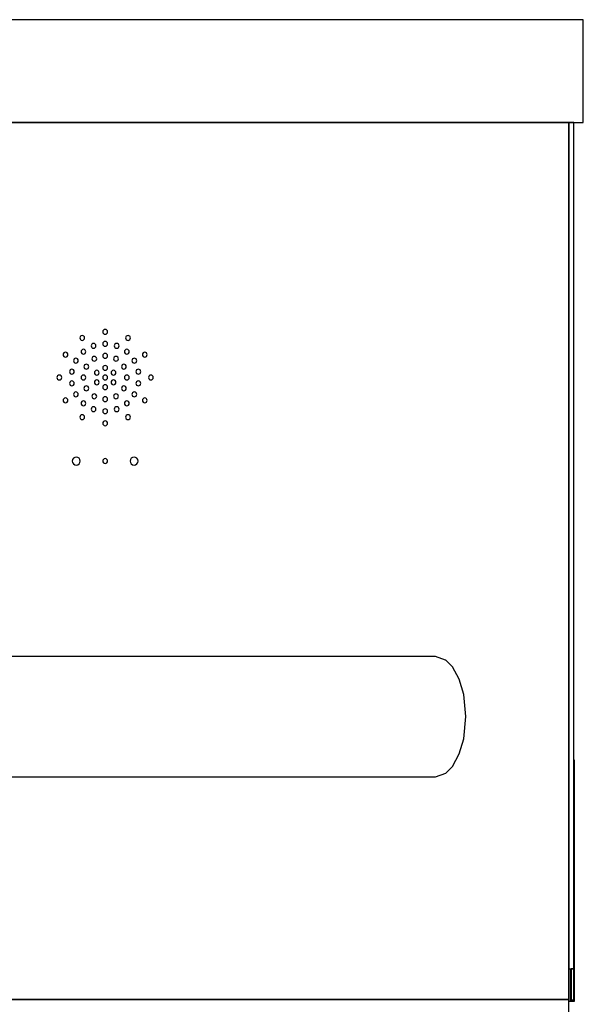
# Model space of a CAD drawing. Extents: x 5 to 3605, y 5 to 302.
# Drawn here: x 3302 to 3317, y 228 to 256 of the extents above; entities that cross this region are included whole.
import ezdxf

# ---------------------------------------------------------------- set-up
doc = ezdxf.new("R2010")
doc.units = 0
doc.header["$LTSCALE"] = 0.5
doc.header["$MEASUREMENT"] = 0
doc.layers.get('0').update_dxf_attribs({"linetype": 'CONTINUOUS'})
doc.layers.add('6', color=7, linetype='CONTINUOUS')

# ---------------------------------------------------------------- blocks, each defined once
blk = doc.blocks.new('LD_20181031093001_0000003C')
for p, q in [((462.38, 100), (462, 100)), ((462.39, 100), (462.38, 100)), ((462.38, 0), (462.38, 100)), ((462.39, 0), (462.39, 100)), ((460.67, 13.3), (460.67, 0)), ((460.67, 0), (460.67, 13.3)), ((460, 0), (460.67, 0)), ((460.67, 0), (462.38, 0)), ((462.38, 0), (462.39, 0))]:
    blk.add_line(p, q)
blk = doc.blocks.new('LD_20181031093001_0000003F')
for p, q in [((1, 1096.65), (-931, 1096.65)), ((1, 1096.64), (1, 1096.65)), ((1, 1096.59), (1, 1096.64)), ((1, 1096.51), (1, 1096.59)), ((1, 1096.37), (1, 1096.51)), ((1, 1096.16), (1, 1096.37)), ((1, 1095.89), (1, 1096.16)), ((1, 1095.55), (1, 1095.89)), ((1, 1095.14), (1, 1095.55)), ((1, 1094.67), (1, 1095.14)), ((1, 1088.98), (1, 1094.67)), ((1, 1088.4), (1, 1088.98)), ((1, 1087.79), (1, 1088.4)), ((1, 1087.16), (1, 1087.79)), ((1, 1086.5), (1, 1087.16)), ((1, 1085.81), (1, 1086.5)), ((1, 1085.09), (1, 1085.81)), ((1, 1084.35), (1, 1085.09)), ((1, 1073.86), (1, 1084.35)), ((1, 1073.6), (1, 1073.86)), ((1, 1073.32), (1, 1073.6)), ((1, 1073.01), (1, 1073.32)), ((1, 1072.67), (1, 1073.01)), ((1, 1072.31), (1, 1072.67)), ((1, 1071.93), (1, 1072.31)), ((1, 1071.53), (1, 1071.93)), ((1, 1068.75), (1, 1071.53)), ((1, 1067.73), (1, 1068.75)), ((1, 1066.67), (1, 1067.73)), ((1, 1065.57), (1, 1066.67)), ((1, 1064.45), (1, 1065.57)), ((1, 1063.29), (1, 1064.45)), ((1, 1062.1), (1, 1063.29)), ((1, 1060.89), (1, 1062.1)), ((1, 1060.83), (1, 1060.89)), ((1, 1060.48), (1, 1060.83)), ((1, 1060.13), (1, 1060.48)), ((1, 1059.78), (1, 1060.13)), ((1, 1059.42), (1, 1059.78)), ((1, 1059.05), (1, 1059.42)), ((1, 1058.68), (1, 1059.05)), ((1, 1058.31), (1, 1058.68)), ((1, 1058.2), (1, 1058.31)), ((1, 1057.83), (1, 1058.2)), ((1, 1057.45), (1, 1057.83)), ((1, 1057.07), (1, 1057.45)), ((1, 1056.69), (1, 1057.07)), ((1, 1056.32), (1, 1056.69)), ((1, 1055.94), (1, 1056.32)), ((1, 1055.56), (1, 1055.94)), ((1, 1054.23), (1, 1055.56)), ((-931, 1054), (1, 1054)), ((-5, 1054), (-272.5, 1054)), ((-5, 702.16), (-5, 1054)), ((-3, 1054), (-5, 1054)), ((-5, 1054), (-5, 702.3)), ((-3, 702.3), (-3, 1054)), ((1, 1054.2), (1, 1054.23)), ((1, 1054.18), (1, 1054.2)), ((1, 1054.16), (1, 1054.18)), ((1, 1054.14), (1, 1054.16)), ((1, 1054.12), (1, 1054.14)), ((1, 1054.11), (1, 1054.12)), ((1, 1054.09), (1, 1054.11)), ((1, 1054), (1, 1054.09)), ((-207.38, 965.38), (-207.71, 965.16)), ((-207, 965.45), (-207.38, 965.38)), ((-206.62, 965.38), (-207, 965.45)), ((-206.29, 965.16), (-206.62, 965.38)), ((-198.42, 967.38), (-198.5, 967)), ((-198.5, 967), (-198.42, 966.62)), ((-198.21, 967.71), (-198.42, 967.38)), ((-198.42, 966.62), (-198.21, 966.29)), ((-197.88, 967.92), (-198.21, 967.71)), ((-198.21, 966.29), (-197.88, 966.08)), ((-197.5, 968), (-197.88, 967.92)), ((-197.88, 966.08), (-197.5, 966)), ((-197.12, 967.92), (-197.5, 968)), ((-197.5, 966), (-197.12, 966.08)), ((-196.79, 967.71), (-197.12, 967.92)), ((-197.12, 966.08), (-196.79, 966.29)), ((-196.58, 967.38), (-196.79, 967.71)), ((-196.79, 966.29), (-196.58, 966.62)), ((-196.5, 967), (-196.58, 967.38)), ((-196.58, 966.62), (-196.5, 967)), ((-188.38, 965.38), (-188.71, 965.16)), ((-188, 965.45), (-188.38, 965.38)), ((-187.62, 965.38), (-188, 965.45)), ((-187.29, 965.16), (-187.62, 965.38)), ((-207.92, 964.84), (-208, 964.45)), ((-208, 964.45), (-207.92, 964.07)), ((-207.71, 965.16), (-207.92, 964.84)), ((-207.92, 964.07), (-207.71, 963.75)), ((-207.71, 963.75), (-207.38, 963.53)), ((-207.38, 963.53), (-207, 963.45)), ((-207, 963.45), (-206.62, 963.53)), ((-206.62, 963.53), (-206.29, 963.75)), ((-206.08, 964.84), (-206.29, 965.16)), ((-206.29, 963.75), (-206.08, 964.07)), ((-206, 964.45), (-206.08, 964.84)), ((-206.08, 964.07), (-206, 964.45)), ((-203.21, 961.54), (-203.29, 961.16)), ((-203, 961.86), (-203.21, 961.54)), ((-202.67, 962.08), (-203, 961.86)), ((-202.29, 962.16), (-202.67, 962.08)), ((-201.91, 962.08), (-202.29, 962.16)), ((-201.58, 961.86), (-201.91, 962.08)), ((-201.36, 961.54), (-201.58, 961.86)), ((-201.29, 961.16), (-201.36, 961.54)), ((-198.42, 962.38), (-198.5, 962)), ((-198.5, 962), (-198.42, 961.62)), ((-198.21, 962.71), (-198.42, 962.38)), ((-198.42, 961.62), (-198.21, 961.29)), ((-197.88, 962.92), (-198.21, 962.71)), ((-198.21, 961.29), (-197.88, 961.08)), ((-197.5, 963), (-197.88, 962.92)), ((-197.12, 962.92), (-197.5, 963)), ((-196.79, 962.71), (-197.12, 962.92)), ((-197.12, 961.08), (-196.79, 961.29)), ((-196.58, 962.38), (-196.79, 962.71)), ((-196.79, 961.29), (-196.58, 961.62)), ((-196.5, 962), (-196.58, 962.38)), ((-196.58, 961.62), (-196.5, 962)), ((-193.64, 961.54), (-193.71, 961.16)), ((-193.42, 961.86), (-193.64, 961.54)), ((-193.09, 962.08), (-193.42, 961.86)), ((-192.71, 962.16), (-193.09, 962.08)), ((-192.33, 962.08), (-192.71, 962.16)), ((-192, 961.86), (-192.33, 962.08)), ((-191.79, 961.54), (-192, 961.86)), ((-191.71, 961.16), (-191.79, 961.54)), ((-188.92, 964.84), (-189, 964.45)), ((-189, 964.45), (-188.92, 964.07)), ((-188.71, 965.16), (-188.92, 964.84)), ((-188.92, 964.07), (-188.71, 963.75)), ((-188.71, 963.75), (-188.38, 963.53)), ((-188.38, 963.53), (-188, 963.45)), ((-188, 963.45), (-187.62, 963.53)), ((-187.62, 963.53), (-187.29, 963.75)), ((-187.08, 964.84), (-187.29, 965.16)), ((-187.29, 963.75), (-187.08, 964.07)), ((-187, 964.45), (-187.08, 964.84)), ((-187.08, 964.07), (-187, 964.45)), ((-214.88, 957.88), (-214.95, 957.5)), ((-214.95, 957.5), (-214.88, 957.12)), ((-214.66, 958.21), (-214.88, 957.88)), ((-214.88, 957.12), (-214.66, 956.79)), ((-214.34, 958.42), (-214.66, 958.21)), ((-213.95, 958.5), (-214.34, 958.42)), ((-213.57, 958.42), (-213.95, 958.5)), ((-213.25, 958.21), (-213.57, 958.42)), ((-213.03, 957.88), (-213.25, 958.21)), ((-213.25, 956.79), (-213.03, 957.12)), ((-212.95, 957.5), (-213.03, 957.88)), ((-213.03, 957.12), (-212.95, 957.5)), ((-207.42, 959.11), (-207.5, 958.73)), ((-207.5, 958.73), (-207.42, 958.34)), ((-207.21, 959.43), (-207.42, 959.11)), ((-207.42, 958.34), (-207.21, 958.02)), ((-206.88, 959.65), (-207.21, 959.43)), ((-207.21, 958.02), (-206.88, 957.8)), ((-206.5, 959.73), (-206.88, 959.65)), ((-206.88, 957.8), (-206.5, 957.73)), ((-206.12, 959.65), (-206.5, 959.73)), ((-206.5, 957.73), (-206.12, 957.8)), ((-205.79, 959.43), (-206.12, 959.65)), ((-206.12, 957.8), (-205.79, 958.02)), ((-205.58, 959.11), (-205.79, 959.43)), ((-205.79, 958.02), (-205.58, 958.34)), ((-205.5, 958.73), (-205.58, 959.11)), ((-205.58, 958.34), (-205.5, 958.73)), ((-203.29, 961.16), (-203.21, 960.77)), ((-203.21, 960.77), (-203, 960.45)), ((-203, 960.45), (-202.67, 960.23)), ((-202.67, 960.23), (-202.29, 960.16)), ((-202.29, 960.16), (-201.91, 960.23)), ((-201.91, 960.23), (-201.58, 960.45)), ((-201.58, 960.45), (-201.36, 960.77)), ((-201.36, 960.77), (-201.29, 961.16)), ((-198.42, 957.38), (-198.5, 957)), ((-198.21, 957.71), (-198.42, 957.38)), ((-197.88, 957.92), (-198.21, 957.71)), ((-197.88, 961.08), (-197.5, 961)), ((-197.5, 958), (-197.88, 957.92)), ((-197.5, 961), (-197.12, 961.08)), ((-197.12, 957.92), (-197.5, 958)), ((-196.79, 957.71), (-197.12, 957.92)), ((-196.58, 957.38), (-196.79, 957.71)), ((-196.5, 957), (-196.58, 957.38)), ((-193.71, 961.16), (-193.64, 960.77)), ((-193.64, 960.77), (-193.42, 960.45)), ((-193.42, 960.45), (-193.09, 960.23)), ((-193.09, 960.23), (-192.71, 960.16)), ((-192.71, 960.16), (-192.33, 960.23)), ((-192.33, 960.23), (-192, 960.45)), ((-192, 960.45), (-191.79, 960.77)), ((-191.79, 960.77), (-191.71, 961.16)), ((-189.42, 959.11), (-189.5, 958.73)), ((-189.5, 958.73), (-189.42, 958.34)), ((-189.21, 959.43), (-189.42, 959.11)), ((-189.42, 958.34), (-189.21, 958.02)), ((-188.88, 959.65), (-189.21, 959.43)), ((-189.21, 958.02), (-188.88, 957.8)), ((-188.5, 959.73), (-188.88, 959.65)), ((-188.88, 957.8), (-188.5, 957.73)), ((-188.12, 959.65), (-188.5, 959.73)), ((-188.5, 957.73), (-188.12, 957.8)), ((-187.79, 959.43), (-188.12, 959.65)), ((-188.12, 957.8), (-187.79, 958.02)), ((-187.58, 959.11), (-187.79, 959.43)), ((-187.79, 958.02), (-187.58, 958.34)), ((-187.5, 958.73), (-187.58, 959.11)), ((-187.58, 958.34), (-187.5, 958.73)), ((-181.97, 957.88), (-182.05, 957.5)), ((-182.05, 957.5), (-181.97, 957.12)), ((-181.75, 958.21), (-181.97, 957.88)), ((-181.97, 957.12), (-181.75, 956.79)), ((-181.43, 958.42), (-181.75, 958.21)), ((-181.05, 958.5), (-181.43, 958.42)), ((-180.66, 958.42), (-181.05, 958.5)), ((-180.34, 958.21), (-180.66, 958.42)), ((-180.12, 957.88), (-180.34, 958.21)), ((-180.34, 956.79), (-180.12, 957.12)), ((-180.05, 957.5), (-180.12, 957.88)), ((-180.12, 957.12), (-180.05, 957.5)), ((-214.66, 956.79), (-214.34, 956.58)), ((-214.34, 956.58), (-213.95, 956.5)), ((-213.95, 956.5), (-213.57, 956.58)), ((-213.57, 956.58), (-213.25, 956.79)), ((-210.55, 955.38), (-210.62, 955)), ((-210.62, 955), (-210.55, 954.62)), ((-210.33, 955.71), (-210.55, 955.38)), ((-210.55, 954.62), (-210.33, 954.29)), ((-210.01, 955.92), (-210.33, 955.71)), ((-210.33, 954.29), (-210.01, 954.08)), ((-209.62, 956), (-210.01, 955.92)), ((-210.01, 954.08), (-209.62, 954)), ((-209.24, 955.92), (-209.62, 956)), ((-209.62, 954), (-209.24, 954.08)), ((-208.92, 955.71), (-209.24, 955.92)), ((-209.24, 954.08), (-208.92, 954.29)), ((-208.7, 955.38), (-208.92, 955.71)), ((-208.92, 954.29), (-208.7, 954.62)), ((-208.62, 955), (-208.7, 955.38)), ((-208.7, 954.62), (-208.62, 955)), ((-206, 953.21), (-206.22, 952.88)), ((-205.68, 953.42), (-206, 953.21)), ((-205.29, 953.5), (-205.68, 953.42)), ((-204.91, 953.42), (-205.29, 953.5)), ((-204.59, 953.21), (-204.91, 953.42)), ((-204.37, 952.88), (-204.59, 953.21)), ((-202.92, 956.18), (-203, 955.79)), ((-203, 955.79), (-202.92, 955.41)), ((-202.71, 956.5), (-202.92, 956.18)), ((-202.92, 955.41), (-202.71, 955.09)), ((-202.38, 956.72), (-202.71, 956.5)), ((-202.71, 955.09), (-202.38, 954.87)), ((-202, 956.79), (-202.38, 956.72)), ((-202.38, 954.87), (-202, 954.79)), ((-201.62, 956.72), (-202, 956.79)), ((-202, 954.79), (-201.62, 954.87)), ((-201.29, 956.5), (-201.62, 956.72)), ((-201.62, 954.87), (-201.29, 955.09)), ((-201.08, 956.18), (-201.29, 956.5)), ((-201.29, 955.09), (-201.08, 955.41)), ((-201, 955.79), (-201.08, 956.18)), ((-201.08, 955.41), (-201, 955.79)), ((-198.5, 957), (-198.42, 956.62)), ((-198.42, 956.62), (-198.21, 956.29)), ((-198.21, 956.29), (-197.88, 956.08)), ((-197.88, 956.08), (-197.5, 956)), ((-197.5, 956), (-197.12, 956.08)), ((-197.12, 956.08), (-196.79, 956.29)), ((-196.79, 956.29), (-196.58, 956.62)), ((-196.58, 956.62), (-196.5, 957)), ((-193.92, 956.18), (-194, 955.79)), ((-194, 955.79), (-193.92, 955.41)), ((-193.71, 956.5), (-193.92, 956.18)), ((-193.92, 955.41), (-193.71, 955.09)), ((-193.38, 956.72), (-193.71, 956.5)), ((-193.71, 955.09), (-193.38, 954.87)), ((-193, 956.79), (-193.38, 956.72)), ((-193.38, 954.87), (-193, 954.79)), ((-192.62, 956.72), (-193, 956.79)), ((-193, 954.79), (-192.62, 954.87)), ((-192.29, 956.5), (-192.62, 956.72)), ((-192.62, 954.87), (-192.29, 955.09)), ((-192.08, 956.18), (-192.29, 956.5)), ((-192.29, 955.09), (-192.08, 955.41)), ((-192, 955.79), (-192.08, 956.18)), ((-192.08, 955.41), (-192, 955.79)), ((-190.41, 953.21), (-190.63, 952.88)), ((-190.09, 953.42), (-190.41, 953.21)), ((-189.71, 953.5), (-190.09, 953.42)), ((-189.32, 953.42), (-189.71, 953.5)), ((-189, 953.21), (-189.32, 953.42)), ((-188.78, 952.88), (-189, 953.21)), ((-186.3, 955.38), (-186.38, 955)), ((-186.38, 955), (-186.3, 954.62)), ((-186.08, 955.71), (-186.3, 955.38)), ((-186.3, 954.62), (-186.08, 954.29)), ((-185.76, 955.92), (-186.08, 955.71)), ((-186.08, 954.29), (-185.76, 954.08)), ((-185.38, 956), (-185.76, 955.92)), ((-185.76, 954.08), (-185.38, 954)), ((-184.99, 955.92), (-185.38, 956)), ((-185.38, 954), (-184.99, 954.08)), ((-184.67, 955.71), (-184.99, 955.92)), ((-184.99, 954.08), (-184.67, 954.29)), ((-184.45, 955.38), (-184.67, 955.71)), ((-184.67, 954.29), (-184.45, 954.62)), ((-184.38, 955), (-184.45, 955.38)), ((-184.45, 954.62), (-184.38, 955)), ((-181.75, 956.79), (-181.43, 956.58)), ((-181.43, 956.58), (-181.05, 956.5)), ((-181.05, 956.5), (-180.66, 956.58)), ((-180.66, 956.58), (-180.34, 956.79)), ((-216.88, 948.92), (-217.21, 948.71)), ((-216.5, 949), (-216.88, 948.92)), ((-216.12, 948.92), (-216.5, 949)), ((-215.79, 948.71), (-216.12, 948.92)), ((-212.21, 950.81), (-212.29, 950.43)), ((-212.29, 950.43), (-212.21, 950.05)), ((-211.99, 951.14), (-212.21, 950.81)), ((-212.21, 950.05), (-211.99, 949.72)), ((-211.67, 951.35), (-211.99, 951.14)), ((-211.99, 949.72), (-211.67, 949.51)), ((-211.29, 951.43), (-211.67, 951.35)), ((-211.67, 949.51), (-211.29, 949.43)), ((-210.9, 951.35), (-211.29, 951.43)), ((-211.29, 949.43), (-210.9, 949.51)), ((-210.58, 951.14), (-210.9, 951.35)), ((-210.9, 949.51), (-210.58, 949.72)), ((-210.36, 950.81), (-210.58, 951.14)), ((-210.58, 949.72), (-210.36, 950.05)), ((-210.29, 950.43), (-210.36, 950.81)), ((-210.36, 950.05), (-210.29, 950.43)), ((-206.88, 948.92), (-207.21, 948.71)), ((-206.5, 949), (-206.88, 948.92)), ((-206.12, 948.92), (-206.5, 949)), ((-206.22, 952.88), (-206.29, 952.5)), ((-206.29, 952.5), (-206.22, 952.12)), ((-206.22, 952.12), (-206, 951.79)), ((-205.79, 948.71), (-206.12, 948.92)), ((-206, 951.79), (-205.68, 951.58)), ((-205.68, 951.58), (-205.29, 951.5)), ((-205.29, 951.5), (-204.91, 951.58)), ((-204.91, 951.58), (-204.59, 951.79)), ((-204.59, 951.79), (-204.37, 952.12)), ((-204.29, 952.5), (-204.37, 952.88)), ((-204.37, 952.12), (-204.29, 952.5)), ((-201.89, 950.38), (-201.96, 950)), ((-201.96, 950), (-201.89, 949.62)), ((-201.67, 950.71), (-201.89, 950.38)), ((-201.89, 949.62), (-201.67, 949.29)), ((-201.35, 950.92), (-201.67, 950.71)), ((-201.67, 949.29), (-201.35, 949.08)), ((-200.96, 951), (-201.35, 950.92)), ((-201.35, 949.08), (-200.96, 949)), ((-200.58, 950.92), (-200.96, 951)), ((-200.96, 949), (-200.58, 949.08)), ((-200.26, 950.71), (-200.58, 950.92)), ((-200.58, 949.08), (-200.26, 949.29)), ((-200.04, 950.38), (-200.26, 950.71)), ((-200.26, 949.29), (-200.04, 949.62)), ((-199.96, 950), (-200.04, 950.38)), ((-200.04, 949.62), (-199.96, 950)), ((-198.42, 952.38), (-198.5, 952)), ((-198.5, 952), (-198.42, 951.62)), ((-198.21, 952.71), (-198.42, 952.38)), ((-198.42, 951.62), (-198.21, 951.29)), ((-197.88, 952.92), (-198.21, 952.71)), ((-198.21, 951.29), (-197.88, 951.08)), ((-197.88, 948.92), (-198.21, 948.71)), ((-197.5, 953), (-197.88, 952.92)), ((-197.88, 951.08), (-197.5, 951)), ((-197.5, 949), (-197.88, 948.92)), ((-197.12, 952.92), (-197.5, 953)), ((-197.5, 951), (-197.12, 951.08)), ((-197.12, 948.92), (-197.5, 949)), ((-196.79, 952.71), (-197.12, 952.92)), ((-197.12, 951.08), (-196.79, 951.29)), ((-196.79, 948.71), (-197.12, 948.92)), ((-196.58, 952.38), (-196.79, 952.71)), ((-196.79, 951.29), (-196.58, 951.62)), ((-196.5, 952), (-196.58, 952.38)), ((-196.58, 951.62), (-196.5, 952)), ((-194.96, 950.38), (-195.04, 950)), ((-195.04, 950), (-194.96, 949.62)), ((-194.74, 950.71), (-194.96, 950.38)), ((-194.96, 949.62), (-194.74, 949.29)), ((-194.42, 950.92), (-194.74, 950.71)), ((-194.74, 949.29), (-194.42, 949.08)), ((-194.04, 951), (-194.42, 950.92)), ((-194.42, 949.08), (-194.04, 949)), ((-193.65, 950.92), (-194.04, 951)), ((-194.04, 949), (-193.65, 949.08)), ((-193.33, 950.71), (-193.65, 950.92)), ((-193.65, 949.08), (-193.33, 949.29)), ((-193.11, 950.38), (-193.33, 950.71)), ((-193.33, 949.29), (-193.11, 949.62)), ((-193.04, 950), (-193.11, 950.38)), ((-193.11, 949.62), (-193.04, 950)), ((-190.63, 952.88), (-190.71, 952.5)), ((-190.71, 952.5), (-190.63, 952.12)), ((-190.63, 952.12), (-190.41, 951.79)), ((-190.41, 951.79), (-190.09, 951.58)), ((-190.09, 951.58), (-189.71, 951.5)), ((-189.71, 951.5), (-189.32, 951.58)), ((-189.32, 951.58), (-189, 951.79)), ((-188.88, 948.92), (-189.21, 948.71)), ((-189, 951.79), (-188.78, 952.12)), ((-188.5, 949), (-188.88, 948.92)), ((-188.71, 952.5), (-188.78, 952.88)), ((-188.78, 952.12), (-188.71, 952.5)), ((-188.12, 948.92), (-188.5, 949)), ((-187.79, 948.71), (-188.12, 948.92)), ((-184.64, 950.81), (-184.71, 950.43)), ((-184.71, 950.43), (-184.64, 950.05)), ((-184.42, 951.14), (-184.64, 950.81)), ((-184.64, 950.05), (-184.42, 949.72)), ((-184.1, 951.35), (-184.42, 951.14)), ((-184.42, 949.72), (-184.1, 949.51)), ((-183.71, 951.43), (-184.1, 951.35)), ((-184.1, 949.51), (-183.71, 949.43)), ((-183.33, 951.35), (-183.71, 951.43)), ((-183.71, 949.43), (-183.33, 949.51)), ((-183.01, 951.14), (-183.33, 951.35)), ((-183.33, 949.51), (-183.01, 949.72)), ((-182.79, 950.81), (-183.01, 951.14)), ((-183.01, 949.72), (-182.79, 950.05)), ((-182.71, 950.43), (-182.79, 950.81)), ((-182.79, 950.05), (-182.71, 950.43)), ((-178.88, 948.92), (-179.21, 948.71)), ((-178.5, 949), (-178.88, 948.92)), ((-178.12, 948.92), (-178.5, 949)), ((-177.79, 948.71), (-178.12, 948.92)), ((-217.42, 948.38), (-217.5, 948)), ((-217.5, 948), (-217.42, 947.62)), ((-217.21, 948.71), (-217.42, 948.38)), ((-217.42, 947.62), (-217.21, 947.29)), ((-217.21, 947.29), (-216.88, 947.08)), ((-216.88, 947.08), (-216.5, 947)), ((-216.5, 947), (-216.12, 947.08)), ((-216.12, 947.08), (-215.79, 947.29)), ((-215.58, 948.38), (-215.79, 948.71)), ((-215.79, 947.29), (-215.58, 947.62)), ((-215.5, 948), (-215.58, 948.38)), ((-215.58, 947.62), (-215.5, 948)), ((-212.21, 945.95), (-212.29, 945.57)), ((-212.29, 945.57), (-212.21, 945.19)), ((-211.99, 946.28), (-212.21, 945.95)), ((-212.21, 945.19), (-211.99, 944.86)), ((-211.67, 946.49), (-211.99, 946.28)), ((-211.99, 944.86), (-211.67, 944.65)), ((-211.29, 946.57), (-211.67, 946.49)), ((-210.9, 946.49), (-211.29, 946.57)), ((-210.58, 946.28), (-210.9, 946.49)), ((-210.9, 944.65), (-210.58, 944.86)), ((-210.36, 945.95), (-210.58, 946.28)), ((-210.58, 944.86), (-210.36, 945.19)), ((-210.29, 945.57), (-210.36, 945.95)), ((-210.36, 945.19), (-210.29, 945.57)), ((-207.42, 948.38), (-207.5, 948)), ((-207.5, 948), (-207.42, 947.62)), ((-207.21, 948.71), (-207.42, 948.38)), ((-207.42, 947.62), (-207.21, 947.29)), ((-207.21, 947.29), (-206.88, 947.08)), ((-206.88, 947.08), (-206.5, 947)), ((-206.5, 947), (-206.12, 947.08)), ((-206.12, 947.08), (-205.79, 947.29)), ((-205.58, 948.38), (-205.79, 948.71)), ((-205.79, 947.29), (-205.58, 947.62)), ((-205.5, 948), (-205.58, 948.38)), ((-205.58, 947.62), (-205.5, 948)), ((-201.89, 946.38), (-201.96, 946)), ((-201.96, 946), (-201.89, 945.62)), ((-201.67, 946.71), (-201.89, 946.38)), ((-201.89, 945.62), (-201.67, 945.29)), ((-201.35, 946.92), (-201.67, 946.71)), ((-201.67, 945.29), (-201.35, 945.08)), ((-200.96, 947), (-201.35, 946.92)), ((-201.35, 945.08), (-200.96, 945)), ((-200.58, 946.92), (-200.96, 947)), ((-200.96, 945), (-200.58, 945.08)), ((-200.26, 946.71), (-200.58, 946.92)), ((-200.58, 945.08), (-200.26, 945.29)), ((-200.04, 946.38), (-200.26, 946.71)), ((-200.26, 945.29), (-200.04, 945.62)), ((-199.96, 946), (-200.04, 946.38)), ((-200.04, 945.62), (-199.96, 946)), ((-198.42, 948.38), (-198.5, 948)), ((-198.5, 948), (-198.42, 947.62)), ((-198.21, 948.71), (-198.42, 948.38)), ((-198.42, 947.62), (-198.21, 947.29)), ((-198.21, 947.29), (-197.88, 947.08)), ((-197.88, 944.92), (-198.21, 944.71)), ((-197.88, 947.08), (-197.5, 947)), ((-197.5, 945), (-197.88, 944.92)), ((-197.5, 947), (-197.12, 947.08)), ((-197.12, 944.92), (-197.5, 945)), ((-197.12, 947.08), (-196.79, 947.29)), ((-196.79, 944.71), (-197.12, 944.92)), ((-196.58, 948.38), (-196.79, 948.71)), ((-196.79, 947.29), (-196.58, 947.62)), ((-196.5, 948), (-196.58, 948.38)), ((-196.58, 947.62), (-196.5, 948)), ((-194.96, 946.38), (-195.04, 946)), ((-195.04, 946), (-194.96, 945.62)), ((-194.74, 946.71), (-194.96, 946.38)), ((-194.96, 945.62), (-194.74, 945.29)), ((-194.42, 946.92), (-194.74, 946.71)), ((-194.74, 945.29), (-194.42, 945.08)), ((-194.04, 947), (-194.42, 946.92)), ((-194.42, 945.08), (-194.04, 945)), ((-193.65, 946.92), (-194.04, 947)), ((-194.04, 945), (-193.65, 945.08)), ((-193.33, 946.71), (-193.65, 946.92)), ((-193.65, 945.08), (-193.33, 945.29)), ((-193.11, 946.38), (-193.33, 946.71)), ((-193.33, 945.29), (-193.11, 945.62)), ((-193.04, 946), (-193.11, 946.38)), ((-193.11, 945.62), (-193.04, 946)), ((-189.42, 948.38), (-189.5, 948)), ((-189.5, 948), (-189.42, 947.62)), ((-189.21, 948.71), (-189.42, 948.38)), ((-189.42, 947.62), (-189.21, 947.29)), ((-189.21, 947.29), (-188.88, 947.08)), ((-188.88, 947.08), (-188.5, 947)), ((-188.5, 947), (-188.12, 947.08)), ((-188.12, 947.08), (-187.79, 947.29)), ((-187.58, 948.38), (-187.79, 948.71)), ((-187.79, 947.29), (-187.58, 947.62)), ((-187.5, 948), (-187.58, 948.38)), ((-187.58, 947.62), (-187.5, 948)), ((-184.64, 945.95), (-184.71, 945.57)), ((-184.71, 945.57), (-184.64, 945.19)), ((-184.42, 946.28), (-184.64, 945.95)), ((-184.64, 945.19), (-184.42, 944.86)), ((-184.1, 946.49), (-184.42, 946.28)), ((-184.42, 944.86), (-184.1, 944.65)), ((-183.71, 946.57), (-184.1, 946.49)), ((-183.33, 946.49), (-183.71, 946.57)), ((-183.01, 946.28), (-183.33, 946.49)), ((-183.33, 944.65), (-183.01, 944.86)), ((-182.79, 945.95), (-183.01, 946.28)), ((-183.01, 944.86), (-182.79, 945.19)), ((-182.71, 945.57), (-182.79, 945.95)), ((-182.79, 945.19), (-182.71, 945.57)), ((-179.42, 948.38), (-179.5, 948)), ((-179.5, 948), (-179.42, 947.62)), ((-179.21, 948.71), (-179.42, 948.38)), ((-179.42, 947.62), (-179.21, 947.29)), ((-179.21, 947.29), (-178.88, 947.08)), ((-178.88, 947.08), (-178.5, 947)), ((-178.5, 947), (-178.12, 947.08)), ((-178.12, 947.08), (-177.79, 947.29)), ((-177.58, 948.38), (-177.79, 948.71)), ((-177.79, 947.29), (-177.58, 947.62)), ((-177.5, 948), (-177.58, 948.38)), ((-177.58, 947.62), (-177.5, 948)), ((-211.67, 944.65), (-211.29, 944.57)), ((-211.29, 944.57), (-210.9, 944.65)), ((-210.55, 941.38), (-210.62, 941)), ((-210.62, 941), (-210.55, 940.62)), ((-210.33, 941.71), (-210.55, 941.38)), ((-210.01, 941.92), (-210.33, 941.71)), ((-209.62, 942), (-210.01, 941.92)), ((-209.24, 941.92), (-209.62, 942)), ((-208.92, 941.71), (-209.24, 941.92)), ((-208.7, 941.38), (-208.92, 941.71)), ((-208.62, 941), (-208.7, 941.38)), ((-208.7, 940.62), (-208.62, 941)), ((-206.22, 943.88), (-206.29, 943.5)), ((-206.29, 943.5), (-206.22, 943.12)), ((-206, 944.21), (-206.22, 943.88)), ((-206.22, 943.12), (-206, 942.79)), ((-205.68, 944.42), (-206, 944.21)), ((-206, 942.79), (-205.68, 942.58)), ((-205.29, 944.5), (-205.68, 944.42)), ((-205.68, 942.58), (-205.29, 942.5)), ((-204.91, 944.42), (-205.29, 944.5)), ((-205.29, 942.5), (-204.91, 942.58)), ((-204.59, 944.21), (-204.91, 944.42)), ((-204.91, 942.58), (-204.59, 942.79)), ((-204.37, 943.88), (-204.59, 944.21)), ((-204.59, 942.79), (-204.37, 943.12)), ((-204.29, 943.5), (-204.37, 943.88)), ((-204.37, 943.12), (-204.29, 943.5)), ((-202.71, 940.91), (-202.92, 940.59)), ((-202.38, 941.13), (-202.71, 940.91)), ((-202, 941.21), (-202.38, 941.13)), ((-201.62, 941.13), (-202, 941.21)), ((-201.29, 940.91), (-201.62, 941.13)), ((-201.08, 940.59), (-201.29, 940.91)), ((-198.42, 944.38), (-198.5, 944)), ((-198.5, 944), (-198.42, 943.62)), ((-198.21, 944.71), (-198.42, 944.38)), ((-198.42, 943.62), (-198.21, 943.29)), ((-198.21, 943.29), (-197.88, 943.08)), ((-197.88, 943.08), (-197.5, 943)), ((-197.5, 943), (-197.12, 943.08)), ((-197.12, 943.08), (-196.79, 943.29)), ((-196.58, 944.38), (-196.79, 944.71)), ((-196.79, 943.29), (-196.58, 943.62)), ((-196.5, 944), (-196.58, 944.38)), ((-196.58, 943.62), (-196.5, 944)), ((-193.71, 940.91), (-193.92, 940.59)), ((-193.38, 941.13), (-193.71, 940.91)), ((-193, 941.21), (-193.38, 941.13)), ((-192.62, 941.13), (-193, 941.21)), ((-192.29, 940.91), (-192.62, 941.13)), ((-192.08, 940.59), (-192.29, 940.91)), ((-190.63, 943.88), (-190.71, 943.5)), ((-190.71, 943.5), (-190.63, 943.12)), ((-190.41, 944.21), (-190.63, 943.88)), ((-190.63, 943.12), (-190.41, 942.79)), ((-190.09, 944.42), (-190.41, 944.21)), ((-190.41, 942.79), (-190.09, 942.58)), ((-189.71, 944.5), (-190.09, 944.42)), ((-190.09, 942.58), (-189.71, 942.5)), ((-189.32, 944.42), (-189.71, 944.5)), ((-189.71, 942.5), (-189.32, 942.58)), ((-189, 944.21), (-189.32, 944.42)), ((-189.32, 942.58), (-189, 942.79)), ((-188.78, 943.88), (-189, 944.21)), ((-189, 942.79), (-188.78, 943.12)), ((-188.71, 943.5), (-188.78, 943.88)), ((-188.78, 943.12), (-188.71, 943.5)), ((-186.3, 941.38), (-186.38, 941)), ((-186.38, 941), (-186.3, 940.62)), ((-186.08, 941.71), (-186.3, 941.38)), ((-185.76, 941.92), (-186.08, 941.71)), ((-185.38, 942), (-185.76, 941.92)), ((-184.99, 941.92), (-185.38, 942)), ((-184.67, 941.71), (-184.99, 941.92)), ((-184.45, 941.38), (-184.67, 941.71)), ((-184.38, 941), (-184.45, 941.38)), ((-184.45, 940.62), (-184.38, 941)), ((-184.1, 944.65), (-183.71, 944.57)), ((-183.71, 944.57), (-183.33, 944.65)), ((-214.88, 938.88), (-214.95, 938.5)), ((-214.95, 938.5), (-214.88, 938.12)), ((-214.66, 939.21), (-214.88, 938.88)), ((-214.88, 938.12), (-214.66, 937.79)), ((-214.34, 939.42), (-214.66, 939.21)), ((-214.66, 937.79), (-214.34, 937.58)), ((-213.95, 939.5), (-214.34, 939.42)), ((-214.34, 937.58), (-213.95, 937.5)), ((-213.57, 939.42), (-213.95, 939.5)), ((-213.95, 937.5), (-213.57, 937.58)), ((-213.25, 939.21), (-213.57, 939.42)), ((-213.57, 937.58), (-213.25, 937.79)), ((-213.03, 938.88), (-213.25, 939.21)), ((-213.25, 937.79), (-213.03, 938.12)), ((-212.95, 938.5), (-213.03, 938.88)), ((-213.03, 938.12), (-212.95, 938.5)), ((-210.55, 940.62), (-210.33, 940.29)), ((-210.33, 940.29), (-210.01, 940.08)), ((-210.01, 940.08), (-209.62, 940)), ((-209.62, 940), (-209.24, 940.08)), ((-209.24, 940.08), (-208.92, 940.29)), ((-208.92, 940.29), (-208.7, 940.62)), ((-207.42, 937.66), (-207.5, 937.27)), ((-207.5, 937.27), (-207.42, 936.89)), ((-207.21, 937.98), (-207.42, 937.66)), ((-207.42, 936.89), (-207.21, 936.57)), ((-206.88, 938.2), (-207.21, 937.98)), ((-206.5, 938.27), (-206.88, 938.2)), ((-206.12, 938.2), (-206.5, 938.27)), ((-205.79, 937.98), (-206.12, 938.2)), ((-205.58, 937.66), (-205.79, 937.98)), ((-205.79, 936.57), (-205.58, 936.89)), ((-205.5, 937.27), (-205.58, 937.66)), ((-205.58, 936.89), (-205.5, 937.27)), ((-202.92, 940.59), (-203, 940.21)), ((-203, 940.21), (-202.92, 939.82)), ((-202.92, 939.82), (-202.71, 939.5)), ((-202.71, 939.5), (-202.38, 939.28)), ((-202.38, 939.28), (-202, 939.21)), ((-202, 939.21), (-201.62, 939.28)), ((-201.62, 939.28), (-201.29, 939.5)), ((-201.29, 939.5), (-201.08, 939.82)), ((-201, 940.21), (-201.08, 940.59)), ((-201.08, 939.82), (-201, 940.21)), ((-198.42, 939.38), (-198.5, 939)), ((-198.5, 939), (-198.42, 938.62)), ((-198.21, 939.71), (-198.42, 939.38)), ((-198.42, 938.62), (-198.21, 938.29)), ((-197.88, 939.92), (-198.21, 939.71)), ((-198.21, 938.29), (-197.88, 938.08)), ((-197.5, 940), (-197.88, 939.92)), ((-197.88, 938.08), (-197.5, 938)), ((-197.12, 939.92), (-197.5, 940)), ((-197.5, 938), (-197.12, 938.08)), ((-196.79, 939.71), (-197.12, 939.92)), ((-197.12, 938.08), (-196.79, 938.29)), ((-196.58, 939.38), (-196.79, 939.71)), ((-196.79, 938.29), (-196.58, 938.62)), ((-196.5, 939), (-196.58, 939.38)), ((-196.58, 938.62), (-196.5, 939)), ((-193.92, 940.59), (-194, 940.21)), ((-194, 940.21), (-193.92, 939.82)), ((-193.92, 939.82), (-193.71, 939.5)), ((-193.71, 939.5), (-193.38, 939.28)), ((-193.38, 939.28), (-193, 939.21)), ((-193, 939.21), (-192.62, 939.28)), ((-192.62, 939.28), (-192.29, 939.5)), ((-192.29, 939.5), (-192.08, 939.82)), ((-192, 940.21), (-192.08, 940.59)), ((-192.08, 939.82), (-192, 940.21)), ((-189.42, 937.66), (-189.5, 937.27)), ((-189.5, 937.27), (-189.42, 936.89)), ((-189.21, 937.98), (-189.42, 937.66)), ((-189.42, 936.89), (-189.21, 936.57)), ((-188.88, 938.2), (-189.21, 937.98)), ((-188.5, 938.27), (-188.88, 938.2)), ((-188.12, 938.2), (-188.5, 938.27)), ((-187.79, 937.98), (-188.12, 938.2)), ((-187.58, 937.66), (-187.79, 937.98)), ((-187.79, 936.57), (-187.58, 936.89)), ((-187.5, 937.27), (-187.58, 937.66)), ((-187.58, 936.89), (-187.5, 937.27)), ((-186.3, 940.62), (-186.08, 940.29)), ((-186.08, 940.29), (-185.76, 940.08)), ((-185.76, 940.08), (-185.38, 940)), ((-185.38, 940), (-184.99, 940.08)), ((-184.99, 940.08), (-184.67, 940.29)), ((-184.67, 940.29), (-184.45, 940.62)), ((-181.97, 938.88), (-182.05, 938.5)), ((-182.05, 938.5), (-181.97, 938.12)), ((-181.75, 939.21), (-181.97, 938.88)), ((-181.97, 938.12), (-181.75, 937.79)), ((-181.43, 939.42), (-181.75, 939.21)), ((-181.75, 937.79), (-181.43, 937.58)), ((-181.05, 939.5), (-181.43, 939.42)), ((-181.43, 937.58), (-181.05, 937.5)), ((-180.66, 939.42), (-181.05, 939.5)), ((-181.05, 937.5), (-180.66, 937.58)), ((-180.34, 939.21), (-180.66, 939.42)), ((-180.66, 937.58), (-180.34, 937.79)), ((-180.12, 938.88), (-180.34, 939.21)), ((-180.34, 937.79), (-180.12, 938.12)), ((-180.05, 938.5), (-180.12, 938.88)), ((-180.12, 938.12), (-180.05, 938.5)), ((-207.21, 936.57), (-206.88, 936.35)), ((-206.88, 936.35), (-206.5, 936.27)), ((-206.5, 936.27), (-206.12, 936.35)), ((-206.12, 936.35), (-205.79, 936.57)), ((-203.21, 935.23), (-203.29, 934.84)), ((-203.29, 934.84), (-203.21, 934.46)), ((-203, 935.55), (-203.21, 935.23)), ((-203.21, 934.46), (-203, 934.14)), ((-202.67, 935.77), (-203, 935.55)), ((-203, 934.14), (-202.67, 933.92)), ((-202.29, 935.84), (-202.67, 935.77)), ((-202.67, 933.92), (-202.29, 933.84)), ((-201.91, 935.77), (-202.29, 935.84)), ((-202.29, 933.84), (-201.91, 933.92)), ((-201.58, 935.55), (-201.91, 935.77)), ((-201.91, 933.92), (-201.58, 934.14)), ((-201.36, 935.23), (-201.58, 935.55)), ((-201.58, 934.14), (-201.36, 934.46)), ((-201.29, 934.84), (-201.36, 935.23)), ((-201.36, 934.46), (-201.29, 934.84)), ((-198.42, 934.38), (-198.5, 934)), ((-198.5, 934), (-198.42, 933.62)), ((-198.21, 934.71), (-198.42, 934.38)), ((-198.42, 933.62), (-198.21, 933.29)), ((-197.88, 934.92), (-198.21, 934.71)), ((-198.21, 933.29), (-197.88, 933.08)), ((-197.5, 935), (-197.88, 934.92)), ((-197.88, 933.08), (-197.5, 933)), ((-197.12, 934.92), (-197.5, 935)), ((-197.5, 933), (-197.12, 933.08)), ((-196.79, 934.71), (-197.12, 934.92)), ((-197.12, 933.08), (-196.79, 933.29)), ((-196.58, 934.38), (-196.79, 934.71)), ((-196.79, 933.29), (-196.58, 933.62)), ((-196.5, 934), (-196.58, 934.38)), ((-196.58, 933.62), (-196.5, 934)), ((-193.64, 935.23), (-193.71, 934.84)), ((-193.71, 934.84), (-193.64, 934.46)), ((-193.42, 935.55), (-193.64, 935.23)), ((-193.64, 934.46), (-193.42, 934.14)), ((-193.09, 935.77), (-193.42, 935.55)), ((-193.42, 934.14), (-193.09, 933.92)), ((-192.71, 935.84), (-193.09, 935.77)), ((-193.09, 933.92), (-192.71, 933.84)), ((-192.33, 935.77), (-192.71, 935.84)), ((-192.71, 933.84), (-192.33, 933.92)), ((-192, 935.55), (-192.33, 935.77)), ((-192.33, 933.92), (-192, 934.14)), ((-191.79, 935.23), (-192, 935.55)), ((-192, 934.14), (-191.79, 934.46)), ((-191.71, 934.84), (-191.79, 935.23)), ((-191.79, 934.46), (-191.71, 934.84)), ((-189.21, 936.57), (-188.88, 936.35)), ((-188.88, 936.35), (-188.5, 936.27)), ((-188.5, 936.27), (-188.12, 936.35)), ((-188.12, 936.35), (-187.79, 936.57)), ((-207.92, 931.93), (-208, 931.55)), ((-208, 931.55), (-207.92, 931.16)), ((-207.71, 932.25), (-207.92, 931.93)), ((-207.92, 931.16), (-207.71, 930.84)), ((-207.38, 932.47), (-207.71, 932.25)), ((-207.71, 930.84), (-207.38, 930.62)), ((-207, 932.55), (-207.38, 932.47)), ((-207.38, 930.62), (-207, 930.55)), ((-206.62, 932.47), (-207, 932.55)), ((-207, 930.55), (-206.62, 930.62)), ((-206.29, 932.25), (-206.62, 932.47)), ((-206.62, 930.62), (-206.29, 930.84)), ((-206.08, 931.93), (-206.29, 932.25)), ((-206.29, 930.84), (-206.08, 931.16)), ((-206, 931.55), (-206.08, 931.93)), ((-206.08, 931.16), (-206, 931.55)), ((-198.42, 929.38), (-198.5, 929)), ((-198.5, 929), (-198.42, 928.62)), ((-198.21, 929.71), (-198.42, 929.38)), ((-198.42, 928.62), (-198.21, 928.29)), ((-197.88, 929.92), (-198.21, 929.71)), ((-197.5, 930), (-197.88, 929.92)), ((-197.12, 929.92), (-197.5, 930)), ((-196.79, 929.71), (-197.12, 929.92)), ((-196.58, 929.38), (-196.79, 929.71)), ((-196.79, 928.29), (-196.58, 928.62)), ((-196.5, 929), (-196.58, 929.38)), ((-196.58, 928.62), (-196.5, 929)), ((-188.92, 931.93), (-189, 931.55)), ((-189, 931.55), (-188.92, 931.16)), ((-188.71, 932.25), (-188.92, 931.93)), ((-188.92, 931.16), (-188.71, 930.84)), ((-188.38, 932.47), (-188.71, 932.25)), ((-188.71, 930.84), (-188.38, 930.62)), ((-188, 932.55), (-188.38, 932.47)), ((-188.38, 930.62), (-188, 930.55)), ((-187.62, 932.47), (-188, 932.55)), ((-188, 930.55), (-187.62, 930.62)), ((-187.29, 932.25), (-187.62, 932.47)), ((-187.62, 930.62), (-187.29, 930.84)), ((-187.08, 931.93), (-187.29, 932.25)), ((-187.29, 930.84), (-187.08, 931.16)), ((-187, 931.55), (-187.08, 931.93)), ((-187.08, 931.16), (-187, 931.55)), ((-198.21, 928.29), (-197.88, 928.08)), ((-197.88, 928.08), (-197.5, 928)), ((-197.5, 928), (-197.12, 928.08)), ((-197.12, 928.08), (-196.79, 928.29)), ((-211.02, 913.93), (-211.15, 913.3)), ((-211.15, 913.3), (-211.02, 912.67)), ((-210.67, 914.47), (-211.02, 913.93)), ((-211.02, 912.67), (-210.67, 912.13)), ((-210.13, 914.82), (-210.67, 914.47)), ((-210.67, 912.13), (-210.13, 911.78)), ((-209.5, 914.95), (-210.13, 914.82)), ((-208.87, 914.82), (-209.5, 914.95)), ((-208.33, 914.47), (-208.87, 914.82)), ((-208.87, 911.78), (-208.33, 912.13)), ((-207.98, 913.93), (-208.33, 914.47)), ((-208.33, 912.13), (-207.98, 912.67)), ((-207.85, 913.3), (-207.98, 913.93)), ((-207.98, 912.67), (-207.85, 913.3)), ((-198.42, 913.68), (-198.5, 913.3)), ((-198.5, 913.3), (-198.42, 912.92)), ((-198.21, 914.01), (-198.42, 913.68)), ((-198.42, 912.92), (-198.21, 912.59)), ((-197.88, 914.22), (-198.21, 914.01)), ((-198.21, 912.59), (-197.88, 912.38)), ((-197.5, 914.3), (-197.88, 914.22)), ((-197.88, 912.38), (-197.5, 912.3)), ((-197.12, 914.22), (-197.5, 914.3)), ((-197.5, 912.3), (-197.12, 912.38)), ((-196.79, 914.01), (-197.12, 914.22)), ((-197.12, 912.38), (-196.79, 912.59)), ((-196.58, 913.68), (-196.79, 914.01)), ((-196.79, 912.59), (-196.58, 912.92)), ((-196.5, 913.3), (-196.58, 913.68)), ((-196.58, 912.92), (-196.5, 913.3)), ((-187.02, 913.93), (-187.15, 913.3)), ((-187.15, 913.3), (-187.02, 912.67)), ((-186.67, 914.47), (-187.02, 913.93)), ((-187.02, 912.67), (-186.67, 912.13)), ((-186.13, 914.82), (-186.67, 914.47)), ((-186.67, 912.13), (-186.13, 911.78)), ((-185.5, 914.95), (-186.13, 914.82)), ((-184.87, 914.82), (-185.5, 914.95)), ((-184.33, 914.47), (-184.87, 914.82)), ((-184.87, 911.78), (-184.33, 912.13)), ((-183.98, 913.93), (-184.33, 914.47)), ((-184.33, 912.13), (-183.98, 912.67)), ((-183.85, 913.3), (-183.98, 913.93)), ((-183.98, 912.67), (-183.85, 913.3)), ((-210.13, 911.78), (-209.5, 911.65)), ((-209.5, 911.65), (-208.87, 911.78)), ((-186.13, 911.78), (-185.5, 911.65)), ((-185.5, 911.65), (-184.87, 911.78)), ((-5, 702.3), (-3, 702.3)), ((-5, 697.73), (-5, 702.16)), ((-3, 702.3), (-4, 702.3)), ((-4, 702.3), (-4, 689.45)), ((-3, 689.45), (-3, 702.3)), ((-5, 689.64), (-5, 697.73)), ((-282.5, 689.64), (-5, 689.64)), ((-5, 689.64), (-282.5, 689.64)), ((-282.5, 689.6), (-5, 689.6)), ((-5, 689.6), (-5, 689.64)), ((-5, 13.29), (-5, 689.6)), ((-4, 689.45), (-3, 689.45))]:
    blk.add_line(p, q)
blk = doc.blocks.new('LD_20181031093001_00000040')
for p, q in [((-225.63, 832.15), (-277.51, 832.15)), ((-174.32, 832.15), (-225.63, 832.15)), ((-172.99, 832.15), (-174.32, 832.15)), ((-171.67, 832.15), (-172.99, 832.15)), ((-170.34, 832.15), (-171.67, 832.15)), ((-169.02, 832.15), (-170.34, 832.15)), ((-167.7, 832.15), (-169.02, 832.15)), ((-166.38, 832.15), (-167.7, 832.15)), ((-165.06, 832.15), (-166.38, 832.15)), ((-143.23, 832.15), (-165.06, 832.15)), ((-140.03, 832.15), (-143.23, 832.15)), ((-136.84, 832.15), (-140.03, 832.15)), ((-133.66, 832.15), (-136.84, 832.15)), ((-130.49, 832.15), (-133.66, 832.15)), ((-127.33, 832.15), (-130.49, 832.15)), ((-124.18, 832.15), (-127.33, 832.15)), ((-121.04, 832.15), (-124.18, 832.15)), ((-105.79, 832.15), (-121.04, 832.15)), ((-101.65, 832.15), (-105.79, 832.15)), ((-97.54, 832.15), (-101.65, 832.15)), ((-93.45, 832.15), (-97.54, 832.15)), ((-89.39, 832.15), (-93.45, 832.15)), ((-85.35, 832.15), (-89.39, 832.15)), ((-81.33, 832.15), (-85.35, 832.15)), ((-77.35, 832.15), (-81.33, 832.15)), ((-66.16, 832.15), (-77.35, 832.15)), ((-60.31, 832.15), (-66.16, 832.15)), ((-56.16, 830.64), (-60.31, 832.15)), ((-56.01, 830.64), (-56.16, 830.64)), ((-53.27, 827.84), (-56.01, 830.64)), ((-50.47, 822.66), (-53.27, 827.84)), ((-48.64, 816.36), (-50.47, 822.66)), ((-47.81, 807.15), (-48.64, 816.36)), ((-48.64, 797.94), (-47.81, 807.15)), ((-50.47, 791.64), (-48.64, 797.94)), ((-53.27, 786.46), (-50.47, 791.64)), ((-56.01, 783.66), (-53.27, 786.46)), ((-277.51, 782.15), (-225.63, 782.15)), ((-225.63, 782.15), (-174.32, 782.15)), ((-174.32, 782.15), (-172.99, 782.15)), ((-172.99, 782.15), (-171.67, 782.15)), ((-171.67, 782.15), (-170.34, 782.15)), ((-170.34, 782.15), (-169.02, 782.15)), ((-169.02, 782.15), (-167.7, 782.15)), ((-167.7, 782.15), (-166.38, 782.15)), ((-166.38, 782.15), (-165.06, 782.15)), ((-165.06, 782.15), (-143.23, 782.15)), ((-143.23, 782.15), (-140.03, 782.15)), ((-140.03, 782.15), (-136.84, 782.15)), ((-136.84, 782.15), (-133.66, 782.15)), ((-133.66, 782.15), (-130.49, 782.15)), ((-130.49, 782.15), (-127.33, 782.15)), ((-127.33, 782.15), (-124.18, 782.15)), ((-124.18, 782.15), (-121.04, 782.15)), ((-121.04, 782.15), (-105.79, 782.15)), ((-105.79, 782.15), (-101.65, 782.15)), ((-101.65, 782.15), (-97.54, 782.15)), ((-97.54, 782.15), (-93.45, 782.15)), ((-93.45, 782.15), (-89.39, 782.15)), ((-89.39, 782.15), (-85.35, 782.15)), ((-85.35, 782.15), (-81.33, 782.15)), ((-81.33, 782.15), (-77.35, 782.15)), ((-77.35, 782.15), (-66.16, 782.15)), ((-66.16, 782.15), (-60.31, 782.15)), ((-60.31, 782.15), (-56.01, 783.66))]:
    blk.add_line(p, q)

msp = doc.modelspace()

# ---------------------------------------------------------------- block references
at = {"layer": '6', "xscale": 0.06666666666666667, "yscale": 0.06666666666666667, "zscale": 0.06666666666666667}
for name, p in [('LD_20181031093001_0000003F', (3317.067, 182.467)), ('LD_20181031093001_00000040', (3317.067, 182.467)), ('LD_20181031093001_0000003C', (3286.067, 228.4))]:
    msp.add_blockref(name, p, dxfattribs=at)

doc.saveas('drawing.dxf')
